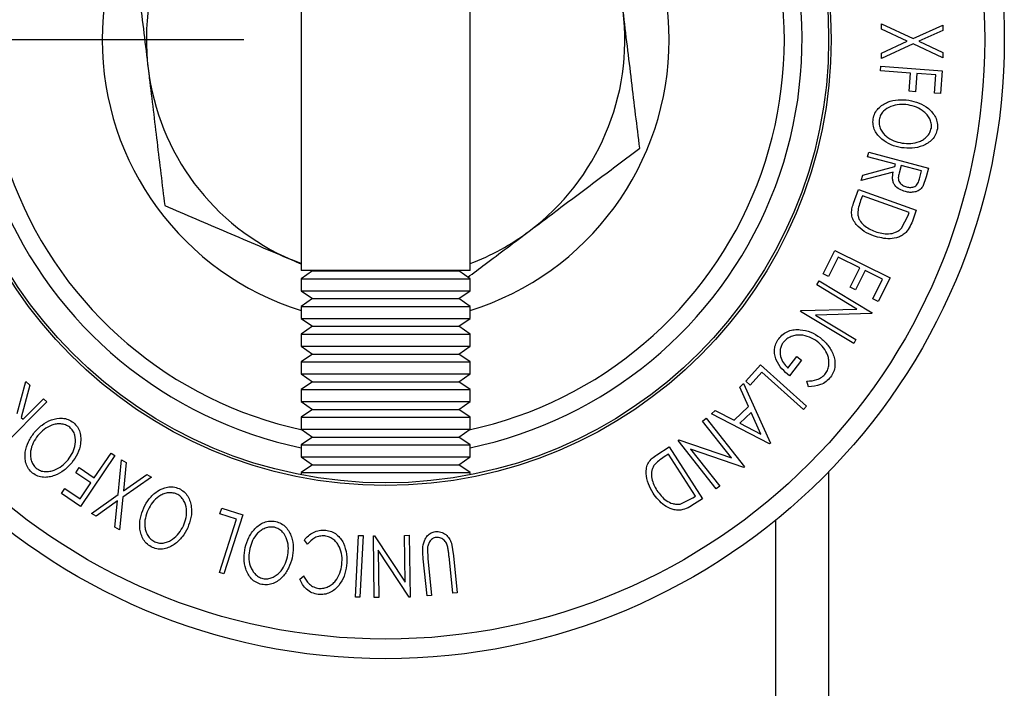
# Model space of a CAD drawing. Extents: x 5 to 292, y 5 to 205.
# Drawn here: x 52 to 59, y 83 to 87 of the extents above; entities that cross this region are included whole.
import ezdxf

# ---------------------------------------------------------------- set-up
doc = ezdxf.new("R2010")
doc.units = 0
doc.layers.get('0').update_dxf_attribs({"linetype": 'CONTINUOUS'})
doc.styles.add('SLDTEXTSTYLE0', font='TXT', dxfattribs={"width": 0.75})
doc.dimstyles.new('SLDDIMSTYLE3', dxfattribs={"dimtxt": 3.5, "dimasz": 6, "dimexe": 0, "dimexo": 0.0625, "dimgap": 0.875, "dimtad": 1, "dimlfac": 8, "dimrnd": 1e-09, "dimzin": 12, "dimtxsty": 'SLDTEXTSTYLE0', "dimblk1": 'CLOSED', "dimblk2": 'CLOSED', "dimsah": 1, "dimcen": 0.09, "dimazin": 3, "dimtfac": 1, "dimtofl": 0, "dimtmove": 0, "dimatfit": 3, "dimtolj": 1, "dimtzin": 12})

# ---------------------------------------------------------------- blocks, each defined once
blk = doc.blocks.new('_CLOSED')
at = {"color": 0, "linetype": 'BYBLOCK'}
for p, q in [((-1, 0.166667), (0, 0)), ((-1, 0.166667), (-1, -0.166667)), ((0, 0), (-1, -0.166667)), ((0, 0), (-1, 0))]:
    blk.add_line(p, q, dxfattribs=at)
blk = doc.blocks.new('_D_7')
at = {"color": 7, "linetype": 'CONTINUOUS'}
for p, q in [((53.9381, 87.2913), (39.443, 87.2913)), ((40.443, 29.1663), (40.443, 87.2913)), ((44.3868, 29.1663), (39.443, 29.1663))]:
    blk.add_line(p, q, dxfattribs=at)
at = {"color": 7, "linetype": 'CONTINUOUS', "xscale": 6, "yscale": 6}
for p, rotation in [((40.443, 87.2913, 0), 90.0000000000004), ((40.443, 29.1663, 0), 270.0000000000004)]:
    blk.add_blockref('_CLOSED', p, dxfattribs=dict(at, rotation=rotation))
at = {"color": 7, "linetype": 'CONTINUOUS', "insert": (35.9313, 55.5359), "char_height": 3.5, "attachment_point": 1, "rotation": 90, "style": 'SLDTEXTSTYLE0'}
blk.add_mtext('465', dxfattribs=at)

msp = doc.modelspace()

# ---------------------------------------------------------------- linework, layer by layer
at = {"color": 7, "linetype": 'CONTINUOUS'}
for p, q in [((54.342776, 90.3591), (54.342776, 85.66414)), ((55.533401, 85.66414), (55.533401, 90.3591)), ((58.435603, 87.364748), (58.43574, 87.402371)), ((58.43574, 87.402371), (58.658795, 87.299105)), ((58.658795, 87.299105), (58.869218, 87.393876)), ((58.869218, 87.393876), (58.869082, 87.356253)), ((58.617213, 87.280157), (58.435603, 87.364748)), ((58.869082, 87.356253), (58.699721, 87.279927)), ((58.658682, 87.26109), (58.43495, 87.159748)), ((58.435087, 87.197372), (58.617213, 87.280157)), ((58.868457, 87.164526), (58.658682, 87.26109)), ((58.699721, 87.279927), (58.868541, 87.201715)), ((58.43495, 87.159748), (58.435087, 87.197372)), ((58.868541, 87.201715), (58.868457, 87.164526)), ((58.429759, 87.07197), (58.432053, 87.103755)), ((58.432053, 87.103755), (58.864374, 87.072024)), ((58.641619, 87.056455), (58.429759, 87.07197)), ((58.632116, 86.927608), (58.641619, 87.056455)), ((58.684333, 87.053286), (58.674829, 86.924439)), ((58.819487, 87.043376), (58.684333, 87.053286)), ((58.809983, 86.914529), (58.819487, 87.043376)), ((58.864374, 87.072024), (58.852577, 86.911392)), ((58.674829, 86.924439), (58.632116, 86.927608)), ((58.852577, 86.911392), (58.809983, 86.914529)), ((58.337255, 86.466264), (58.345432, 86.497499)), ((58.345432, 86.497499), (58.767659, 86.386673)), ((58.533567, 86.414753), (58.337255, 86.466264)), ((58.528907, 86.396883), (58.533567, 86.414753)), ((58.574619, 86.403946), (58.559932, 86.350332)), ((58.718115, 86.366266), (58.574619, 86.403946)), ((58.518805, 86.358465), (58.293034, 86.297639)), ((58.293034, 86.297639), (58.3032, 86.336296)), ((58.3032, 86.336296), (58.528907, 86.396883)), ((58.703706, 86.311295), (58.718115, 86.366266)), ((58.767659, 86.386673), (58.751369, 86.324443)), ((58.751369, 86.324443), (58.727, 86.255524)), ((58.238417, 86.138134), (58.272991, 86.234601)), ((58.272991, 86.234601), (58.680797, 86.088632)), ((58.301086, 86.191722), (58.288546, 86.156652)), ((58.630728, 86.07369), (58.301086, 86.191722)), ((58.623062, 86.052263), (58.630728, 86.07369)), ((58.680797, 86.088632), (58.658271, 86.025634)), ((58.577794, 85.962575), (58.623062, 86.052263)), ((58.024115, 85.641019), (58.106083, 85.806138)), ((58.106083, 85.806138), (58.495936, 85.612563)), ((54.342776, 85.712322), (54.275679, 85.739274)), ((58.130136, 85.757991), (58.062562, 85.621928)), ((58.283075, 85.682046), (58.130136, 85.757991)), ((54.951103, 85.66414), (54.342776, 85.66414)), ((54.421516, 85.660799), (54.342776, 85.605664)), ((54.416743, 85.66414), (54.421516, 85.660799)), ((54.421516, 85.660799), (55.454661, 85.660799)), ((55.533401, 85.66414), (54.951103, 85.66414)), ((55.454661, 85.660799), (55.459433, 85.66414)), ((55.533401, 85.605664), (55.454661, 85.660799)), ((58.062562, 85.621928), (58.024115, 85.641019)), ((58.215501, 85.545983), (58.283075, 85.682046)), ((58.321239, 85.663094), (58.253665, 85.527031)), ((58.443095, 85.602599), (58.321239, 85.663094)), ((54.342776, 85.605664), (54.342776, 85.520805)), ((54.342776, 85.605664), (55.533401, 85.605664)), ((55.533401, 85.520805), (55.533401, 85.605664)), ((57.978716, 85.563264), (57.995896, 85.591702)), ((57.995896, 85.591702), (58.37025, 85.365902)), ((58.374929, 85.465283), (58.443095, 85.602599)), ((58.495936, 85.612563), (58.413376, 85.446192)), ((54.342776, 85.520805), (54.421516, 85.465671)), ((54.342776, 85.520805), (55.533401, 85.520805)), ((55.454661, 85.465671), (55.533401, 85.520805)), ((58.261654, 85.392563), (57.978716, 85.563264)), ((58.253665, 85.527031), (58.215501, 85.545983)), ((54.421516, 85.465671), (54.342776, 85.410537)), ((54.421516, 85.465671), (55.454661, 85.465671)), ((55.533401, 85.410537), (55.454661, 85.465671)), ((58.413376, 85.446192), (58.374929, 85.465283)), ((54.342776, 85.410537), (54.342776, 85.325678)), ((54.342776, 85.410537), (55.533401, 85.410537)), ((55.533401, 85.325678), (55.533401, 85.410537)), ((57.865261, 85.375209), (57.868973, 85.3814)), ((58.239615, 85.14941), (57.865261, 85.375209)), ((57.868973, 85.3814), (58.261654, 85.392563)), ((58.37025, 85.365902), (58.366602, 85.359951)), ((54.342776, 85.325678), (54.421516, 85.270543)), ((54.342776, 85.325678), (55.533401, 85.325678)), ((55.454661, 85.270543), (55.533401, 85.325678)), ((58.366602, 85.359951), (57.969407, 85.349421)), ((57.969407, 85.349421), (58.256006, 85.176583)), ((54.421516, 85.270543), (54.342776, 85.215409)), ((54.421516, 85.270543), (55.454661, 85.270543)), ((55.533401, 85.215409), (55.454661, 85.270543)), ((54.342776, 85.215409), (54.342776, 85.13055)), ((54.342776, 85.215409), (55.533401, 85.215409)), ((55.533401, 85.13055), (55.533401, 85.215409)), ((58.256006, 85.176583), (58.239615, 85.14941)), ((54.342776, 85.13055), (54.421516, 85.075416)), ((54.342776, 85.13055), (55.533401, 85.13055)), ((55.454661, 85.075416), (55.533401, 85.13055)), ((54.421516, 85.075416), (54.342776, 85.020282)), ((54.342776, 85.020282), (54.342776, 84.935423)), ((54.342776, 85.020282), (55.533401, 85.020282)), ((54.421516, 85.075416), (55.454661, 85.075416)), ((55.533401, 85.020282), (55.454661, 85.075416)), ((55.533401, 84.935423), (55.533401, 85.020282)), ((57.775736, 84.975818), (57.838017, 85.058125)), ((57.871371, 85.032956), (57.787152, 84.92169)), ((57.838017, 85.058125), (57.871371, 85.032956)), ((57.478246, 84.884132), (57.582673, 85.000183)), ((57.592331, 84.947874), (57.50958, 84.855975)), ((57.582673, 85.000183), (57.906969, 84.708242)), ((57.885292, 84.684089), (57.592331, 84.947874)), ((52.339847, 84.656767), (52.400055, 84.882704)), ((52.400055, 84.882704), (52.428451, 84.854571)), ((54.342776, 84.935423), (54.421516, 84.880288)), ((54.342776, 84.935423), (55.533401, 84.935423)), ((54.421516, 84.880288), (54.342776, 84.825154)), ((54.421516, 84.880288), (55.454661, 84.880288)), ((55.454661, 84.880288), (55.533401, 84.935423)), ((55.533401, 84.825154), (55.454661, 84.880288)), ((57.50958, 84.855975), (57.478246, 84.884132)), ((57.920593, 84.84481), (57.910353, 84.883931)), ((52.428451, 84.854571), (52.368067, 84.62881)), ((54.342776, 84.825154), (54.342776, 84.740295)), ((54.342776, 84.825154), (55.533401, 84.825154)), ((55.533401, 84.740295), (55.533401, 84.825154)), ((57.436269, 84.842678), (57.462378, 84.867568)), ((57.498337, 84.704149), (57.436269, 84.842678)), ((57.462378, 84.867568), (57.651866, 84.446994)), ((52.54694, 84.737396), (52.239849, 84.42715)), ((52.381213, 84.615839), (52.523979, 84.760095)), ((52.523979, 84.760095), (52.54694, 84.737396)), ((54.342776, 84.740295), (54.421516, 84.685161)), ((54.342776, 84.740295), (55.533401, 84.740295)), ((55.454661, 84.685161), (55.533401, 84.740295)), ((54.421516, 84.685161), (54.342776, 84.630026)), ((54.421516, 84.685161), (55.454661, 84.685161)), ((55.533401, 84.630026), (55.454661, 84.685161)), ((57.236858, 84.652762), (57.26196, 84.676768)), ((57.26196, 84.676768), (57.397463, 84.60806)), ((57.397463, 84.60806), (57.498337, 84.704149)), ((57.906969, 84.708242), (57.885292, 84.684089)), ((52.368067, 84.62881), (52.381213, 84.615839)), ((54.342776, 84.630026), (54.342776, 84.545168)), ((54.342776, 84.630026), (55.533401, 84.630026)), ((55.533401, 84.545168), (55.533401, 84.630026)), ((57.173662, 84.601859), (57.199833, 84.622434)), ((57.377267, 84.343156), (57.173662, 84.601859)), ((57.199833, 84.622434), (57.469197, 84.280157)), ((57.646183, 84.441588), (57.236858, 84.652762)), ((57.516823, 84.663716), (57.436786, 84.587451)), ((57.585345, 84.511203), (57.516823, 84.663716)), ((54.342776, 84.545168), (54.421516, 84.490033)), ((54.342776, 84.545168), (55.533401, 84.545168)), ((55.454661, 84.490033), (55.533401, 84.545168)), ((57.436786, 84.587451), (57.585345, 84.511203)), ((54.421516, 84.490033), (54.342776, 84.434899)), ((54.421516, 84.490033), (55.454661, 84.490033)), ((55.533401, 84.434899), (55.454661, 84.490033)), ((57.001381, 84.466265), (57.007078, 84.470769)), ((57.270744, 84.123988), (57.001381, 84.466265)), ((57.007078, 84.470769), (57.377267, 84.343156)), ((54.342776, 84.434899), (54.342776, 84.35004)), ((54.342776, 84.434899), (55.533401, 84.434899)), ((55.533401, 84.35004), (55.533401, 84.434899)), ((56.851547, 84.36527), (56.937851, 84.420865)), ((56.937851, 84.420865), (57.173861, 84.054677)), ((57.089441, 84.405586), (57.295637, 84.143622)), ((57.463683, 84.27586), (57.089441, 84.405586)), ((57.651866, 84.446994), (57.646183, 84.441588)), ((53.028663, 84.359252), (52.785023, 84.000716)), ((52.882917, 84.201412), (53.002283, 84.377131)), ((53.002283, 84.377131), (53.028663, 84.359252)), ((53.051605, 84.084318), (53.075706, 84.328746)), ((53.075706, 84.328746), (53.10822, 84.309816)), ((54.342776, 84.35004), (54.421516, 84.294906)), ((54.342776, 84.35004), (55.533401, 84.35004)), ((55.454661, 84.294906), (55.533401, 84.35004)), ((56.934177, 84.369562), (56.90284, 84.349344)), ((57.124903, 84.073569), (56.934177, 84.369562)), ((52.751983, 84.238659), (52.776084, 84.274066)), ((52.776084, 84.274066), (52.882917, 84.201412)), ((53.10822, 84.309816), (53.088852, 84.110698)), ((54.421516, 84.294906), (54.342776, 84.239771)), ((54.421516, 84.294906), (55.454661, 84.294906)), ((55.533401, 84.239771), (55.454661, 84.294906)), ((57.469197, 84.280157), (57.463683, 84.27586)), ((52.858816, 84.166006), (52.751983, 84.238659)), ((53.285429, 84.206751), (53.08447, 84.065212)), ((53.088852, 84.110698), (53.252914, 84.225681)), ((53.252914, 84.225681), (53.285429, 84.206751)), ((54.342776, 84.239771), (54.342776, 84.223555)), ((54.342776, 84.239771), (55.533401, 84.239771)), ((55.533401, 84.223555), (55.533401, 84.239771)), ((58.063088, 84.245024), (58.063088, 29.166328)), ((52.65181, 84.091249), (52.675823, 84.126568)), ((52.675823, 84.126568), (52.782657, 84.053914)), ((52.782657, 84.053914), (52.858816, 84.166006)), ((57.295637, 84.143622), (57.270744, 84.123988)), ((52.785023, 84.000716), (52.65181, 84.091249)), ((52.863091, 83.950929), (53.051605, 84.084318)), ((53.08447, 84.065212), (53.061333, 83.835595)), ((57.015099, 84.017662), (57.105739, 84.061189)), ((57.105739, 84.061189), (57.124903, 84.073569)), ((57.173861, 84.054677), (57.117648, 84.018478)), ((53.047398, 84.039358), (52.895255, 83.932262)), ((53.028818, 83.854525), (53.047398, 84.039358)), ((53.769572, 83.947949), (53.782456, 83.988)), ((53.782456, 83.988), (53.930918, 83.940324)), ((52.895255, 83.932262), (52.863091, 83.950929)), ((53.766856, 83.535251), (53.887186, 83.910176)), ((53.887186, 83.910176), (53.769572, 83.947949)), ((53.930918, 83.940324), (53.797705, 83.525348)), ((53.061333, 83.835595), (53.028818, 83.854525)), ((57.688088, 83.902657), (57.688088, 29.166328)), ((54.724904, 83.361817), (54.746989, 83.796951)), ((54.746989, 83.796951), (54.77924, 83.795286)), ((54.77924, 83.795286), (54.757155, 83.360152)), ((54.851936, 83.793913), (54.85921, 83.794)), ((54.857195, 83.358779), (54.851936, 83.793913)), ((54.85921, 83.794), (55.075769, 83.467628)), ((55.071738, 83.796542), (55.105041, 83.79698)), ((55.075769, 83.467628), (55.071738, 83.796542)), ((55.105041, 83.79698), (55.1103, 83.361846)), ((54.387041, 83.734778), (54.364605, 83.763524)), ((55.232544, 83.701951), (55.23605, 83.634205)), ((55.402128, 83.742791), (55.41729, 83.652609)), ((54.884977, 83.69225), (54.889008, 83.35913)), ((55.103289, 83.361759), (54.884977, 83.69225)), ((55.230266, 83.370583), (55.203886, 83.630874)), ((55.23605, 83.634205), (55.26243, 83.373913)), ((55.411418, 83.389075), (55.385038, 83.649367)), ((55.41729, 83.652609), (55.44367, 83.392318)), ((53.797705, 83.525348), (53.766856, 83.535251)), ((54.332178, 83.487458), (54.360661, 83.510595)), ((54.757155, 83.360152), (54.724904, 83.361817)), ((54.889008, 83.35913), (54.857195, 83.358779)), ((55.1103, 83.361846), (55.103289, 83.361759)), ((55.26243, 83.373913), (55.230266, 83.370583)), ((55.44367, 83.392318), (55.411418, 83.389075))]:
    msp.add_line(p, q, dxfattribs=at)
for radius in [4.364125, 4.225929, 3.14309, 3.125]:
    msp.add_circle((54.938088, 87.291328), radius, dxfattribs=at)
for radius, start, end in [(2, 107.3168863, 252.6831137), (2, 287.3168863, 72.6831137), (2.9375, 146.4937834, 258.307473), (2.8125, 144.7837314, 257.8923538), (2.8125, 282.1076462, 35.2162686), (2.9375, 281.692527, 33.5062166), (1.6875, 126.8874404, 186.8874404), (1.6875, 306.8874404, 6.8874404), (1.6875, 186.8874404, 246.8874404), (1.6875, 290.6573108, 306.8874404)]:
    msp.add_arc((54.938088, 87.291328), radius, start, end, dxfattribs=at)
for points, knots in [([(53.145931, 88.056212), (53.164906, 87.899127), (53.203202, 87.582076), (53.242792, 87.254327), (53.262766, 87.088964)], [0, 0, 0, 0, 0.49545796, 1, 1, 1, 1]), ([(56.730245, 86.526444), (56.711271, 86.683529), (56.672974, 87.00058), (56.633385, 87.328328), (56.613411, 87.493691)], [0, 0, 0, 0, 0.49545796, 1, 1, 1, 1]), ([(53.262766, 87.088964), (53.265536, 87.066033), (53.286508, 86.892409), (53.32605, 86.565051), (53.361642, 86.270395), (53.379601, 86.121716)], [0, 0, 0, 0, 0.0701014, 0.5307903, 1, 1, 1, 1]), ([(58.37677, 86.73337), (58.380445, 86.747054), (58.387775, 86.774353), (58.412278, 86.80866), (58.443883, 86.833412), (58.490203, 86.857066), (58.553152, 86.871899), (58.603271, 86.867315), (58.628446, 86.865013)], [0, 0, 0, 0, 0.125312045, 0.24998483, 0.375356028, 0.500837779, 0.749275184, 1, 1, 1, 1]), ([(58.623125, 86.831987), (58.602813, 86.833948), (58.562315, 86.837859), (58.501658, 86.823933), (58.454908, 86.79685), (58.427919, 86.76059), (58.421826, 86.73858), (58.418778, 86.727567)], [0, 0, 0, 0, 0.25071182, 0.49989502, 0.7496662, 0.87475603, 1, 1, 1, 1]), ([(58.787479, 86.66791), (58.787953, 86.679486), (58.788901, 86.70262), (58.776671, 86.734584), (58.758696, 86.761928), (58.72841, 86.791976), (58.682887, 86.818484), (58.643024, 86.82749), (58.623125, 86.831987)], [0, 0, 0, 0, 0.12565444, 0.25110739, 0.37616163, 0.50162821, 0.75121451, 1, 1, 1, 1]), ([(58.628446, 86.865013), (58.653012, 86.859344), (58.702005, 86.848038), (58.757808, 86.815099), (58.795403, 86.778704), (58.817962, 86.745212), (58.832128, 86.705314), (58.830664, 86.676838), (58.82993, 86.662566)], [0, 0, 0, 0, 0.24958682, 0.49775407, 0.62333089, 0.74859697, 0.87400541, 1, 1, 1, 1]), ([(58.576249, 86.529664), (58.551557, 86.535404), (58.502377, 86.546838), (58.436389, 86.586932), (58.391758, 86.637111), (58.374442, 86.690711), (58.375993, 86.71913), (58.37677, 86.73337)], [0, 0, 0, 0, 0.25051891, 0.49897189, 0.74906916, 0.87426624, 1, 1, 1, 1]), ([(58.418778, 86.727567), (58.418355, 86.71594), (58.41751, 86.692725), (58.428887, 86.660416), (58.44619, 86.63254), (58.47622, 86.602334), (58.521776, 86.576203), (58.561623, 86.567029), (58.581506, 86.562451)], [0, 0, 0, 0, 0.12607297, 0.25172107, 0.37653139, 0.50207301, 0.75154143, 1, 1, 1, 1]), ([(58.82993, 86.662566), (58.826315, 86.648784), (58.819108, 86.621315), (58.794866, 86.586342), (58.762966, 86.561091), (58.716011, 86.537069), (58.652115, 86.522446), (58.601613, 86.527251), (58.576249, 86.529664)], [0, 0, 0, 0, 0.12526698, 0.24966371, 0.37489707, 0.50061205, 0.74918352, 1, 1, 1, 1]), ([(58.581506, 86.562451), (58.601832, 86.560581), (58.642413, 86.556848), (58.693863, 86.567613), (58.731647, 86.587207), (58.756806, 86.60811), (58.777773, 86.634896), (58.784248, 86.65692), (58.787479, 86.66791)], [0, 0, 0, 0, 0.24997941, 0.49910307, 0.62444368, 0.74957849, 0.87504223, 1, 1, 1, 1]), ([(55.951002, 85.941638), (56.013257, 85.988359), (56.175639, 86.110223), (56.437582, 86.306806), (56.632329, 86.452959), (56.730245, 86.526444)], [0, 0, 0, 0, 0.23614511, 0.61594122, 1, 1, 1, 1]), ([(58.604155, 86.220626), (58.590254, 86.225309), (58.56263, 86.234614), (58.532775, 86.258357), (58.518225, 86.285659), (58.511813, 86.317444), (58.515997, 86.34199), (58.518805, 86.358465)], [0, 0, 0, 0, 0.25112583, 0.49901624, 0.62280591, 0.74682942, 1, 1, 1, 1]), ([(58.559932, 86.350332), (58.557379, 86.339294), (58.553551, 86.322742), (58.555219, 86.300192), (58.562141, 86.285653), (58.572409, 86.27394), (58.588698, 86.261527), (58.603213, 86.256517), (58.612761, 86.253221)], [0, 0, 0, 0, 0.2507209, 0.37596791, 0.50096475, 0.62015165, 0.75013512, 1, 1, 1, 1]), ([(58.612761, 86.253221), (58.622433, 86.251476), (58.636967, 86.248854), (58.656806, 86.251743), (58.671237, 86.256812), (58.684379, 86.266003), (58.696271, 86.284705), (58.70073, 86.300651), (58.703706, 86.311295)], [0, 0, 0, 0, 0.24880641, 0.37384678, 0.49909102, 0.62420867, 0.74916898, 1, 1, 1, 1]), ([(58.727, 86.255524), (58.723433, 86.250593), (58.716305, 86.240738), (58.697373, 86.22624), (58.670223, 86.216231), (58.636539, 86.213649), (58.61496, 86.218298), (58.604155, 86.220626)], [0, 0, 0, 0, 0.12506098, 0.24997188, 0.49973523, 0.74952121, 1, 1, 1, 1]), ([(58.380237, 85.907919), (58.357594, 85.917484), (58.312456, 85.936551), (58.264472, 85.977351), (58.235742, 86.019254), (58.223475, 86.057361), (58.226203, 86.098752), (58.234324, 86.124937), (58.238417, 86.138134)], [0, 0, 0, 0, 0.25044112, 0.49924079, 0.62549497, 0.74979025, 0.8738949, 1, 1, 1, 1]), ([(58.288546, 86.156652), (58.283202, 86.141808), (58.272551, 86.11222), (58.269443, 86.081167), (58.267894, 86.065693)], [0, 0, 0, 0, 0.50171572, 1, 1, 1, 1]), ([(53.379601, 86.121716), (53.525128, 86.059606), (53.81885, 85.934247), (54.122483, 85.804657), (54.275679, 85.739274)], [0, 0, 0, 0, 0.49545796, 1, 1, 1, 1]), ([(58.267894, 86.065693), (58.269081, 86.057496), (58.271454, 86.04111), (58.284783, 86.011741), (58.320603, 85.969664), (58.362671, 85.951179), (58.390709, 85.938859)], [0, 0, 0, 0, 0.12530085, 0.25044872, 0.50043654, 1, 1, 1, 1]), ([(58.658271, 86.025634), (58.652147, 86.008676), (58.63995, 85.974897), (58.618786, 85.946319), (58.608248, 85.932088)], [0, 0, 0, 0, 0.50204411, 1, 1, 1, 1]), ([(55.51784, 85.61656), (55.558418, 85.647013), (55.700967, 85.753993), (55.846731, 85.863385), (55.951002, 85.941638)], [0, 0, 0, 0, 0.28465982, 1, 1, 1, 1]), ([(58.608248, 85.932088), (58.600054, 85.9253), (58.583701, 85.911752), (58.545962, 85.894269), (58.475558, 85.881078), (58.418329, 85.897193), (58.380237, 85.907919)], [0, 0, 0, 0, 0.1251749, 0.24982758, 0.50068426, 1, 1, 1, 1]), ([(58.390709, 85.938859), (58.422182, 85.929987), (58.469426, 85.916669), (58.527488, 85.928904), (58.558298, 85.944519), (58.571304, 85.956564), (58.577794, 85.962575)], [0, 0, 0, 0, 0.49891955, 0.7489212, 0.87470185, 1, 1, 1, 1]), ([(54.275679, 85.739274), (54.296972, 85.730187), (54.319393, 85.720617), (54.341654, 85.711116), (54.342776, 85.710638)], [0, 0, 0, 0, 0.94963036, 1, 1, 1, 1]), ([(57.71108, 85.182984), (57.720882, 85.19427), (57.740458, 85.216807), (57.779377, 85.238314), (57.820909, 85.248376), (57.848321, 85.247444), (57.862058, 85.246977)], [0, 0, 0, 0, 0.25037707, 0.49998421, 0.74942782, 1, 1, 1, 1]), ([(57.862058, 85.246977), (57.887708, 85.242712), (57.939041, 85.234178), (57.981348, 85.205565), (58.002515, 85.191249)], [0, 0, 0, 0, 0.499677699, 1, 1, 1, 1]), ([(57.787152, 84.92169), (57.768391, 84.937459), (57.731045, 84.968849), (57.696593, 85.021067), (57.681412, 85.069195), (57.678833, 85.108371), (57.689072, 85.148165), (57.703726, 85.17135), (57.71108, 85.182984)], [0, 0, 0, 0, 0.25077616, 0.49919707, 0.62451744, 0.74955124, 0.87433251, 1, 1, 1, 1]), ([(57.743435, 85.157441), (57.738437, 85.149877), (57.728459, 85.13478), (57.720824, 85.108828), (57.719681, 85.082726), (57.725192, 85.049312), (57.742363, 85.011055), (57.764595, 84.987581), (57.775736, 84.975818)], [0, 0, 0, 0, 0.12532854, 0.25017077, 0.37522491, 0.50049861, 0.74969013, 1, 1, 1, 1]), ([(57.98281, 85.163681), (57.964823, 85.174928), (57.929001, 85.19733), (57.876054, 85.210261), (57.831908, 85.208745), (57.799029, 85.199625), (57.767767, 85.183345), (57.751551, 85.166081), (57.743435, 85.157441)], [0, 0, 0, 0, 0.25049762, 0.49891444, 0.62471675, 0.75057905, 0.87517988, 1, 1, 1, 1]), ([(58.041843, 84.937684), (58.047725, 84.947521), (58.059501, 84.967213), (58.06588, 85.000877), (58.065191, 85.034115), (58.055006, 85.076095), (58.028737, 85.122465), (57.998164, 85.149901), (57.98281, 85.163681)], [0, 0, 0, 0, 0.12419989, 0.2486437, 0.37496216, 0.50118721, 0.74947599, 1, 1, 1, 1]), ([(58.002515, 85.191249), (58.02178, 85.174394), (58.060154, 85.140819), (58.093104, 85.083651), (58.1072, 85.032287), (58.109052, 84.991062), (58.099619, 84.949143), (58.084311, 84.924824), (58.076642, 84.912641)], [0, 0, 0, 0, 0.25013373, 0.49823995, 0.62366788, 0.74916426, 0.87433886, 1, 1, 1, 1]), ([(57.910353, 84.883931), (57.934136, 84.885692), (57.969901, 84.88834), (58.015133, 84.910603), (58.032952, 84.92867), (58.041843, 84.937684)], [0, 0, 0, 0, 0.49861261, 0.74983627, 1, 1, 1, 1]), ([(58.076642, 84.912641), (58.066485, 84.901276), (58.046181, 84.878555), (57.992295, 84.850222), (57.949268, 84.846974), (57.920593, 84.84481)], [0, 0, 0, 0, 0.25029995, 0.50036086, 1, 1, 1, 1]), ([(52.459387, 84.52142), (52.476705, 84.539933), (52.511197, 84.576808), (52.578914, 84.613908), (52.644685, 84.627471), (52.699762, 84.615667), (52.723598, 84.600114), (52.735542, 84.592321)], [0, 0, 0, 0, 0.25051891, 0.49897189, 0.74906916, 0.87426624, 1, 1, 1, 1]), ([(52.709513, 84.558842), (52.699655, 84.565022), (52.679972, 84.577361), (52.646304, 84.583663), (52.613511, 84.582617), (52.572336, 84.571713), (52.526929, 84.545326), (52.49906, 84.515404), (52.485154, 84.500474)], [0, 0, 0, 0, 0.12607297, 0.25172107, 0.37653139, 0.50207301, 0.75154143, 1, 1, 1, 1]), ([(52.697769, 84.329663), (52.709623, 84.346273), (52.73326, 84.37939), (52.751528, 84.438883), (52.751448, 84.492912), (52.733541, 84.534414), (52.717525, 84.550696), (52.709513, 84.558842)], [0, 0, 0, 0, 0.25071182, 0.49989502, 0.7496662, 0.87475603, 1, 1, 1, 1]), ([(52.735542, 84.592321), (52.745556, 84.582296), (52.765532, 84.562299), (52.782991, 84.523925), (52.788624, 84.484179), (52.785949, 84.432237), (52.76732, 84.370305), (52.738291, 84.329192), (52.72371, 84.308542)], [0, 0, 0, 0, 0.12531204, 0.24998483, 0.37535603, 0.50083778, 0.74927518, 1, 1, 1, 1]), ([(52.447644, 84.235275), (52.437516, 84.245297), (52.41733, 84.265272), (52.399164, 84.303753), (52.393246, 84.344005), (52.39592, 84.39668), (52.415204, 84.459327), (52.444616, 84.500661), (52.459387, 84.52142)], [0, 0, 0, 0, 0.12526698, 0.24966371, 0.37489707, 0.50061205, 0.74918352, 1, 1, 1, 1]), ([(52.485154, 84.500474), (52.473371, 84.483806), (52.449847, 84.450528), (52.433445, 84.400589), (52.431523, 84.35807), (52.437046, 84.32583), (52.449759, 84.29428), (52.465595, 84.27766), (52.473498, 84.269367)], [0, 0, 0, 0, 0.24997941, 0.49910307, 0.62444368, 0.74957849, 0.87504223, 1, 1, 1, 1]), ([(52.473498, 84.269367), (52.483286, 84.263168), (52.502846, 84.25078), (52.536642, 84.24539), (52.569311, 84.247284), (52.610476, 84.258489), (52.656194, 84.284659), (52.683925, 84.314678), (52.697769, 84.329663)], [0, 0, 0, 0, 0.12565444, 0.25110739, 0.37616163, 0.50162821, 0.75121451, 1, 1, 1, 1]), ([(56.82441, 84.09519), (56.812237, 84.116623), (56.787966, 84.159357), (56.774485, 84.221003), (56.776785, 84.271889), (56.79017, 84.309814), (56.817557, 84.341346), (56.840162, 84.357256), (56.851547, 84.36527)], [0, 0, 0, 0, 0.2500469, 0.49855923, 0.62454406, 0.74889714, 0.87352154, 1, 1, 1, 1]), ([(56.90284, 84.349344), (56.889523, 84.340795), (56.862994, 84.323762), (56.841529, 84.300997), (56.830839, 84.28966)], [0, 0, 0, 0, 0.50197147, 1, 1, 1, 1]), ([(52.72371, 84.308542), (52.706517, 84.290101), (52.672229, 84.253325), (52.615802, 84.221467), (52.565486, 84.207107), (52.525201, 84.204317), (52.483566, 84.211997), (52.459636, 84.227503), (52.447644, 84.235275)], [0, 0, 0, 0, 0.24958682, 0.49775407, 0.62333089, 0.74859697, 0.87400541, 1, 1, 1, 1]), ([(56.830839, 84.28966), (56.826926, 84.282294), (56.81911, 84.267578), (56.81214, 84.235985), (56.814194, 84.180556), (56.836614, 84.140243), (56.851549, 84.113388)], [0, 0, 0, 0, 0.12600427, 0.25173165, 0.50155725, 1, 1, 1, 1]), ([(53.231316, 83.990524), (53.243423, 84.012766), (53.267534, 84.05706), (53.324075, 84.109577), (53.384555, 84.138632), (53.440729, 84.140613), (53.467615, 84.131532), (53.48109, 84.126979)], [0, 0, 0, 0, 0.250668, 0.49917638, 0.74928774, 0.87433514, 1, 1, 1, 1]), ([(53.48109, 84.126979), (53.493274, 84.119808), (53.517582, 84.105502), (53.544302, 84.072972), (53.559937, 84.036012), (53.570711, 83.98514), (53.568567, 83.920514), (53.550821, 83.873474), (53.541913, 83.849861)], [0, 0, 0, 0, 0.125238325, 0.249859887, 0.375192544, 0.500777684, 0.749394843, 1, 1, 1, 1]), ([(56.851549, 84.113388), (56.871171, 84.087029), (56.900624, 84.047463), (56.954388, 84.021639), (56.988511, 84.015275), (57.006247, 84.016867), (57.015099, 84.017662)], [0, 0, 0, 0, 0.49893538, 0.74891908, 0.87469623, 1, 1, 1, 1]), ([(53.464439, 84.088067), (53.453393, 84.0917), (53.431338, 84.098955), (53.397162, 84.096798), (53.365676, 84.087722), (53.328387, 84.067161), (53.291079, 84.030237), (53.271499, 83.994391), (53.261727, 83.976501)], [0, 0, 0, 0, 0.12605517, 0.25168985, 0.37639971, 0.50195047, 0.75143933, 1, 1, 1, 1]), ([(53.511326, 83.863971), (53.518591, 83.882985), (53.533079, 83.920901), (53.535711, 83.982995), (53.521582, 84.035051), (53.493854, 84.070617), (53.474248, 84.082248), (53.464439, 84.088067)], [0, 0, 0, 0, 0.25068329, 0.49989097, 0.74967177, 0.87474816, 1, 1, 1, 1]), ([(57.020736, 83.974771), (57.010062, 83.974393), (56.988743, 83.973639), (56.948032, 83.982839), (56.883919, 84.015464), (56.848204, 84.063313), (56.82441, 84.09519)], [0, 0, 0, 0, 0.12511836, 0.24989726, 0.50027618, 1, 1, 1, 1]), ([(53.292751, 83.711302), (53.280424, 83.718452), (53.25587, 83.732693), (53.228544, 83.765269), (53.212515, 83.802623), (53.201418, 83.854144), (53.204165, 83.919545), (53.222241, 83.9668), (53.231316, 83.990524)], [0, 0, 0, 0, 0.125519071, 0.250013654, 0.375270313, 0.501042907, 0.749511733, 1, 1, 1, 1]), ([(53.261727, 83.976501), (53.254519, 83.957447), (53.240127, 83.919401), (53.23694, 83.866979), (53.246076, 83.825448), (53.259563, 83.795711), (53.279834, 83.768435), (53.299385, 83.756455), (53.30914, 83.750477)], [0, 0, 0, 0, 0.249937358, 0.499052097, 0.624415483, 0.749536174, 0.875023781, 1, 1, 1, 1]), ([(57.117648, 84.018478), (57.102421, 84.008724), (57.072104, 83.989305), (57.037807, 83.979601), (57.020736, 83.974771)], [0, 0, 0, 0, 0.502247538, 1, 1, 1, 1]), ([(53.541913, 83.849861), (53.52983, 83.827776), (53.505742, 83.783746), (53.459092, 83.738883), (53.413765, 83.712819), (53.37537, 83.700377), (53.333209, 83.697867), (53.306254, 83.706818), (53.292751, 83.711302)], [0, 0, 0, 0, 0.24974962, 0.49790076, 0.62350499, 0.74887256, 0.87420268, 1, 1, 1, 1]), ([(53.30914, 83.750477), (53.320188, 83.747021), (53.342247, 83.740122), (53.376233, 83.743031), (53.407454, 83.752661), (53.444611, 83.773466), (53.481991, 83.810384), (53.501559, 83.846128), (53.511326, 83.863971)], [0, 0, 0, 0, 0.12601043, 0.25159062, 0.37614128, 0.50165258, 0.75123562, 1, 1, 1, 1]), ([(53.947046, 83.7106), (53.954305, 83.734815), (53.968761, 83.783036), (54.013226, 83.845976), (54.066365, 83.886675), (54.120743, 83.90036), (54.148837, 83.896902), (54.162904, 83.895171)], [0, 0, 0, 0, 0.25074522, 0.49934158, 0.7495585, 0.87460229, 1, 1, 1, 1]), ([(54.154491, 83.853805), (54.142966, 83.854986), (54.119956, 83.857346), (54.087092, 83.848171), (54.058235, 83.83285), (54.025943, 83.805279), (53.997001, 83.761673), (53.985308, 83.722692), (53.979473, 83.703239)], [0, 0, 0, 0, 0.12607419, 0.25173582, 0.37659339, 0.50215287, 0.75156297, 1, 1, 1, 1]), ([(54.245724, 83.644344), (54.248944, 83.6644), (54.255364, 83.704392), (54.245362, 83.765574), (54.221077, 83.8136), (54.186754, 83.842695), (54.165249, 83.8501), (54.154491, 83.853805)], [0, 0, 0, 0, 0.25068785, 0.49989192, 0.7496678, 0.87476043, 1, 1, 1, 1]), ([(54.162904, 83.895171), (54.176296, 83.890665), (54.203011, 83.881676), (54.235622, 83.85517), (54.258372, 83.822254), (54.279102, 83.774755), (54.289989, 83.711269), (54.282283, 83.661755), (54.278414, 83.636895)], [0, 0, 0, 0, 0.12544414, 0.250234061, 0.375630593, 0.501088659, 0.749499475, 1, 1, 1, 1]), ([(54.364605, 83.763524), (54.373619, 83.774068), (54.391615, 83.795119), (54.427122, 83.81958), (54.469809, 83.834191), (54.500196, 83.833296), (54.515434, 83.832848)], [0, 0, 0, 0, 0.24975492, 0.49865366, 0.7485875, 1, 1, 1, 1]), ([(54.508686, 83.79227), (54.496431, 83.792651), (54.471902, 83.793413), (54.426291, 83.776049), (54.40273, 83.751275), (54.387041, 83.734778)], [0, 0, 0, 0, 0.25012186, 0.50067172, 1, 1, 1, 1]), ([(54.629454, 83.591224), (54.630545, 83.612083), (54.632717, 83.653618), (54.618088, 83.705164), (54.59615, 83.742391), (54.573386, 83.767052), (54.543224, 83.785076), (54.520212, 83.789869), (54.508686, 83.79227)], [0, 0, 0, 0, 0.25003729, 0.49787808, 0.62325201, 0.74888753, 0.87421415, 1, 1, 1, 1]), ([(54.515434, 83.832848), (54.529258, 83.830324), (54.55687, 83.825285), (54.593027, 83.804254), (54.621194, 83.775584), (54.633762, 83.753069), (54.640059, 83.741789)], [0, 0, 0, 0, 0.250551, 0.50043748, 0.74971775, 1, 1, 1, 1]), ([(55.203886, 83.630874), (55.200016, 83.669154), (55.195172, 83.717068), (55.216377, 83.771346), (55.232834, 83.796061), (55.257483, 83.815952), (55.278344, 83.820692), (55.288809, 83.823069)], [0, 0, 0, 0, 0.49878695, 0.62431818, 0.74961352, 0.87438048, 1, 1, 1, 1]), ([(55.294769, 83.782229), (55.28993, 83.781348), (55.28025, 83.779586), (55.263241, 83.770137), (55.247117, 83.75288), (55.236159, 83.728046), (55.233751, 83.710663), (55.232544, 83.701951)], [0, 0, 0, 0, 0.12536756, 0.25076858, 0.50027404, 0.74953166, 1, 1, 1, 1]), ([(55.288809, 83.823069), (55.29545, 83.823441), (55.308707, 83.824183), (55.334716, 83.819239), (55.363444, 83.803859), (55.388421, 83.775982), (55.397556, 83.753862), (55.402128, 83.742791)], [0, 0, 0, 0, 0.1252631, 0.25007816, 0.49984531, 0.74967338, 1, 1, 1, 1]), ([(55.377852, 83.706859), (55.375581, 83.716407), (55.371048, 83.73546), (55.354816, 83.761493), (55.33217, 83.775694), (55.311478, 83.782636), (55.300346, 83.782365), (55.294769, 83.782229)], [0, 0, 0, 0, 0.24976823, 0.49840763, 0.7479428, 0.87371761, 1, 1, 1, 1]), ([(54.063695, 83.450309), (54.050215, 83.454789), (54.023351, 83.463717), (53.990065, 83.489973), (53.966773, 83.523153), (53.945617, 83.571253), (53.935112, 83.635677), (53.943056, 83.685551), (53.947046, 83.7106)], [0, 0, 0, 0, 0.1254122, 0.24991946, 0.37515906, 0.50077045, 0.7492563, 1, 1, 1, 1]), ([(53.979473, 83.703239), (53.976305, 83.68316), (53.969979, 83.643057), (53.977671, 83.591229), (53.99486, 83.552458), (54.014023, 83.526111), (54.039339, 83.503535), (54.060908, 83.495857), (54.071671, 83.492026)], [0, 0, 0, 0, 0.24983311, 0.49900191, 0.62438909, 0.74948681, 0.87500011, 1, 1, 1, 1]), ([(54.640059, 83.741789), (54.649652, 83.715996), (54.668856, 83.664366), (54.664908, 83.610419), (54.662933, 83.583424)], [0, 0, 0, 0, 0.49958711, 1, 1, 1, 1]), ([(55.385038, 83.649367), (55.384954, 83.650188), (55.383969, 83.659798), (55.382048, 83.679022), (55.379292, 83.697309), (55.377852, 83.706859)], [0, 0, 0, 0, 0.04275608, 0.50009851, 1, 1, 1, 1]), ([(54.278414, 83.636895), (54.271224, 83.612843), (54.25689, 83.564889), (54.220297, 83.511729), (54.181611, 83.476834), (54.146734, 83.456698), (54.106043, 83.445561), (54.077836, 83.448724), (54.063695, 83.450309)], [0, 0, 0, 0, 0.24953432, 0.49752237, 0.62303889, 0.7484252, 0.87388487, 1, 1, 1, 1]), ([(54.071671, 83.492026), (54.08317, 83.490893), (54.106126, 83.488631), (54.138703, 83.498491), (54.167169, 83.514344), (54.199128, 83.542314), (54.228183, 83.585958), (54.239884, 83.624904), (54.245724, 83.644344)], [0, 0, 0, 0, 0.12603352, 0.25160909, 0.37610321, 0.50161289, 0.75122575, 1, 1, 1, 1]), ([(54.662933, 83.583424), (54.658274, 83.558493), (54.649001, 83.50886), (54.616664, 83.452045), (54.579892, 83.414334), (54.546018, 83.39155), (54.505331, 83.378883), (54.476913, 83.379634), (54.462675, 83.380011)], [0, 0, 0, 0, 0.25024266, 0.49818635, 0.62359278, 0.74918484, 0.87433531, 1, 1, 1, 1]), ([(54.467232, 83.422516), (54.478728, 83.42251), (54.501704, 83.422497), (54.53389, 83.434294), (54.561991, 83.452111), (54.592543, 83.482903), (54.618124, 83.530021), (54.625666, 83.570759), (54.629454, 83.591224)], [0, 0, 0, 0, 0.12387987, 0.24759436, 0.37322732, 0.49946161, 0.74856366, 1, 1, 1, 1]), ([(54.462675, 83.380011), (54.447497, 83.383054), (54.417125, 83.389144), (54.379072, 83.415164), (54.350058, 83.44861), (54.338147, 83.47449), (54.332178, 83.487458)], [0, 0, 0, 0, 0.249622807, 0.499517767, 0.749213546, 1, 1, 1, 1]), ([(54.360661, 83.510595), (54.365757, 83.50021), (54.375941, 83.479452), (54.39884, 83.451753), (54.430306, 83.431052), (54.454913, 83.425364), (54.467232, 83.422516)], [0, 0, 0, 0, 0.24935614, 0.49843222, 0.74891392, 1, 1, 1, 1])]:
    msp.add_open_spline(points, degree=3, knots=knots, dxfattribs=at)

# ---------------------------------------------------------------- dimensions: what is measured, and where the dimension line sits
dim = msp.add_linear_dim(base=(40.443011, 87.291328), p1=(45.386763, 29.166328), p2=(54.938088, 87.291328), angle=90, dimstyle='SLDDIMSTYLE3', dxfattribs=at)
dim.commit()
dim.dimension.update_dxf_attribs({"geometry": '_D_7', "text_midpoint": (40.443011, 59.415116), "dimtype": 160})

doc.saveas('drawing.dxf')
